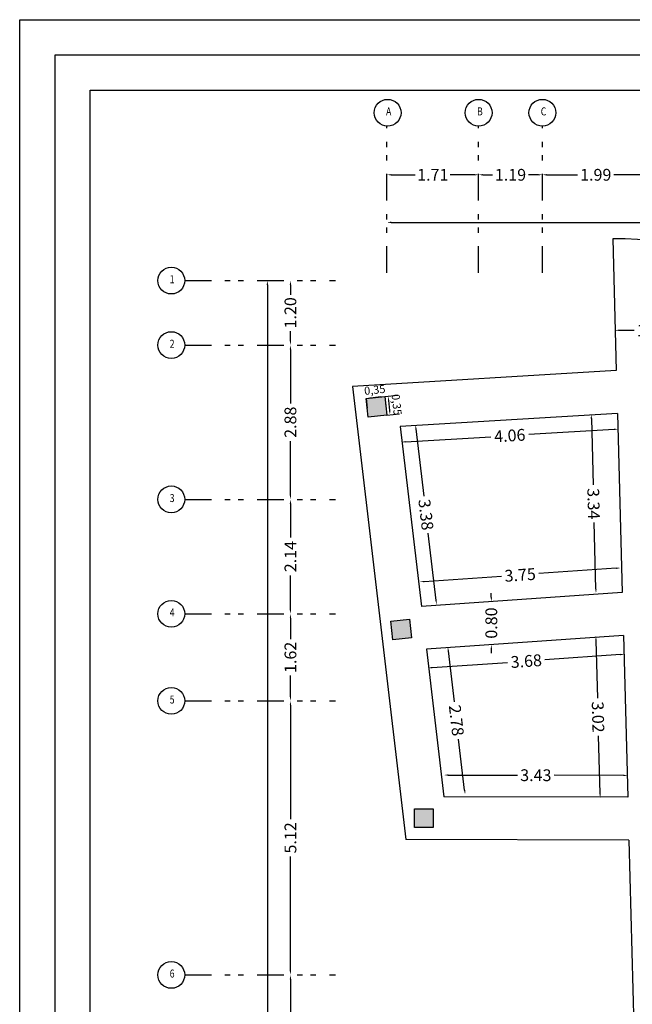
# Model space of a CAD drawing. Units: inches. Extents: x 809 to 2309, y 562 to 4040983.
# Drawn here: x 1006 to 1017, y 768 to 787 of the extents above; entities that cross this region are included whole.
import ezdxf

# ---------------------------------------------------------------- set-up
doc = ezdxf.new("R2010")
doc.units = ezdxf.units.IN
doc.header["$MEASUREMENT"] = 0
doc.linetypes.add('ECD_dotdash', pattern=[1.15, 0.5, -0.25, 0, -0.15, 0, -0.25])
for name, color, linetype in [('ECD_col_axe', 151, 'Continuous'), ('ECD_col_Column', 8, 'Continuous'), ('kadr', 7, 'Continuous')]:
    doc.layers.add(name, color=color, linetype=linetype)
doc.styles.get("Standard").update_dxf_attribs({"font": 'times.ttf'})
doc.styles.add('Style_ECD', font='Italic', dxfattribs={"height": 1})
doc.dimstyles.new('ANDAZEGOZARI', dxfattribs={"dimscale": 0.1, "dimtxt": 2.2, "dimasz": 0.8, "dimexe": 0.18, "dimexo": 0.0625, "dimgap": 0.8, "dimtad": 0, "dimzin": 0, "dimdsep": 46, "dimtxsty": 'Standard', "dimcen": 0.9, "dimse1": 1, "dimse2": 1, "dimclrd": 194, "dimclrt": 2, "dimadec": 3, "dimazin": 0, "dimtfac": 1, "dimtofl": 0, "dimtmove": 0, "dimatfit": 3, "dimldrblk": 'OBLIQUE', "dimfxl": 1, "dimtolj": 1, "dimtzin": 0, "dimarcsym": 1})
doc.dimstyles.new('ECD_Col_axe', dxfattribs={"dimtxt": 0.15, "dimasz": 0.08, "dimexe": 0.18, "dimexo": 0, "dimgap": 0.03, "dimtad": 1, "dimtxsty": 'Standard', "dimcen": 2.5, "dimclrd": 87, "dimadec": 0, "dimazin": 2, "dimtfac": 1, "dimtdec": 0, "dimtofl": 0, "dimtmove": 0, "dimatfit": 0, "dimfxl": 1, "dimtzin": 0, "dimarcsym": 0})

# ---------------------------------------------------------------- blocks, each defined once
blk = doc.blocks.new('*D1582')
at = {"color": 0, "lineweight": -2, "transparency": 16777216}
for p, q in [((934.224, 918.109), (934.673, 918.109)), ((935.774, 918.109), (935.324, 918.109))]:
    blk.add_line(p, q, dxfattribs=at)
at = {"color": 0, "transparency": 16777216}
for points in [[(934.224, 918.122), (934.224, 918.096), (934.144, 918.109)], [(935.774, 918.122), (935.774, 918.096), (935.854, 918.109)]]:
    blk.add_solid(points, dxfattribs=at)
at = {"layer": 'Defpoints', "color": 0, "transparency": 16777216}
for p in [(934.144, 919.017), (935.854, 919.017), (935.854, 918.109)]:
    blk.add_point(p, dxfattribs=at)
at = {"color": 2, "transparency": 16777216, "insert": (934.999, 918.109), "char_height": 0.22, "attachment_point": 5}
blk.add_mtext('\\A1;1.71', dxfattribs=at)
blk = doc.blocks.new('_Oblique')
at = {"color": 0, "linetype": 'ByBlock', "lineweight": -2}
blk.add_line((-0.5, -0.5), (0.5, 0.5), dxfattribs=at)
blk = doc.blocks.new('*D1583')
at = {"color": 0, "lineweight": -2, "transparency": 16777216}
for p, q in [((935.934, 918.109), (936.111, 918.109)), ((936.964, 918.109), (936.787, 918.109))]:
    blk.add_line(p, q, dxfattribs=at)
at = {"color": 0, "transparency": 16777216}
for points in [[(935.934, 918.122), (935.934, 918.096), (935.854, 918.109)], [(936.964, 918.122), (936.964, 918.096), (937.044, 918.109)]]:
    blk.add_solid(points, dxfattribs=at)
at = {"layer": 'Defpoints', "color": 0, "transparency": 16777216}
for p in [(935.854, 919.017), (937.044, 919.017), (937.044, 918.109)]:
    blk.add_point(p, dxfattribs=at)
at = {"color": 2, "transparency": 16777216, "insert": (936.449, 918.109), "char_height": 0.22, "attachment_point": 5}
blk.add_mtext('\\A1;1.19', dxfattribs=at)
blk = doc.blocks.new('*D1584')
at = {"color": 0, "lineweight": -2, "transparency": 16777216}
for p, q in [((937.124, 918.109), (937.702, 918.109)), ((938.957, 918.109), (938.378, 918.109))]:
    blk.add_line(p, q, dxfattribs=at)
at = {"color": 0, "transparency": 16777216}
for points in [[(937.124, 918.122), (937.124, 918.096), (937.044, 918.109)], [(938.957, 918.122), (938.957, 918.096), (939.037, 918.109)]]:
    blk.add_solid(points, dxfattribs=at)
at = {"layer": 'Defpoints', "color": 0, "transparency": 16777216}
for p in [(937.044, 919.017), (939.037, 919.017), (939.037, 918.109)]:
    blk.add_point(p, dxfattribs=at)
at = {"color": 2, "transparency": 16777216, "insert": (938.04, 918.109), "char_height": 0.22, "attachment_point": 5}
blk.add_mtext('\\A1;1.99', dxfattribs=at)
blk = doc.blocks.new('*D1581')
at = {"color": 0, "lineweight": -2, "transparency": 16777216}
for p, q in [((934.224, 917.221), (948.5, 917.221)), ((963.641, 917.221), (949.365, 917.221))]:
    blk.add_line(p, q, dxfattribs=at)
at = {"color": 0, "transparency": 16777216}
for points in [[(934.224, 917.234), (934.224, 917.207), (934.144, 917.221)], [(963.641, 917.234), (963.641, 917.207), (963.721, 917.221)]]:
    blk.add_solid(points, dxfattribs=at)
at = {"layer": 'Defpoints', "color": 0, "transparency": 16777216}
for p in [(934.144, 919.017), (963.721, 919.017), (963.721, 917.221)]:
    blk.add_point(p, dxfattribs=at)
at = {"color": 2, "transparency": 16777216, "insert": (948.932, 917.221), "char_height": 0.22, "attachment_point": 5}
blk.add_mtext('\\A1;29.58', dxfattribs=at)
blk = doc.blocks.new('*D2305')
at = {"color": 194, "lineweight": -2, "transparency": 16777216}
for p, q in [((1016.63, 779.138), (1015.039, 779.044)), ((1012.738, 778.907), (1014.33, 779.002))]:
    blk.add_line(p, q, dxfattribs=at)
at = {"color": 194, "transparency": 16777216}
for points in [[(1016.63, 779.152), (1016.631, 779.125), (1016.71, 779.143)], [(1012.738, 778.92), (1012.739, 778.894), (1012.659, 778.902)]]:
    blk.add_solid(points, dxfattribs=at)
at = {"layer": 'Defpoints', "color": 0, "transparency": 16777216}
for p in [(1016.693, 779.435), (1012.641, 779.194), (1016.71, 779.143)]:
    blk.add_point(p, dxfattribs=at)
at = {"color": 2, "transparency": 16777216, "insert": (1014.684, 779.023), "char_height": 0.22, "attachment_point": 5, "rotation": 3.4005}
blk.add_mtext('\\A1;4.06', dxfattribs=at)
blk = doc.blocks.new('*D2306')
at = {"color": 194, "lineweight": -2, "transparency": 16777216}
for p, q in [((1012.932, 779.147), (1013.079, 777.893)), ((1013.308, 775.946), (1013.161, 777.201))]:
    blk.add_line(p, q, dxfattribs=at)
at = {"color": 194, "transparency": 16777216}
for points in [[(1012.945, 779.149), (1012.919, 779.146), (1012.922, 779.227)], [(1013.321, 775.948), (1013.295, 775.945), (1013.317, 775.867)]]:
    blk.add_solid(points, dxfattribs=at)
at = {"layer": 'Defpoints', "color": 0, "transparency": 16777216}
for p in [(1012.641, 779.194), (1013.036, 775.834), (1013.317, 775.867)]:
    blk.add_point(p, dxfattribs=at)
at = {"color": 2, "transparency": 16777216, "insert": (1013.12, 777.547), "char_height": 0.22, "attachment_point": 5, "rotation": 276.704}
blk.add_mtext('\\A1;3.38', dxfattribs=at)
blk = doc.blocks.new('*D2307')
at = {"color": 194, "lineweight": -2, "transparency": 16777216}
for p, q in [((1016.206, 779.342), (1016.239, 778.103)), ((1016.291, 776.16), (1016.258, 777.399))]:
    blk.add_line(p, q, dxfattribs=at)
at = {"color": 194, "transparency": 16777216}
for points in [[(1016.219, 779.342), (1016.192, 779.341), (1016.204, 779.422)], [(1016.304, 776.16), (1016.277, 776.159), (1016.293, 776.08)]]:
    blk.add_solid(points, dxfattribs=at)
at = {"layer": 'Defpoints', "color": 0, "transparency": 16777216}
for p in [(1016.693, 779.435), (1016.293, 776.08), (1016.782, 776.093)]:
    blk.add_point(p, dxfattribs=at)
at = {"color": 2, "transparency": 16777216, "insert": (1016.248, 777.751), "char_height": 0.22, "attachment_point": 5, "rotation": 271.5316}
blk.add_mtext('\\A1;3.34', dxfattribs=at)
blk = doc.blocks.new('*D2308')
at = {"color": 194, "lineweight": -2, "transparency": 16777216}
for p, q in [((1016.671, 776.546), (1015.224, 776.446)), ((1013.084, 776.298), (1014.531, 776.398))]:
    blk.add_line(p, q, dxfattribs=at)
at = {"color": 194, "transparency": 16777216}
for points in [[(1016.67, 776.56), (1016.672, 776.533), (1016.75, 776.552)], [(1013.083, 776.312), (1013.085, 776.285), (1013.005, 776.293)]]:
    blk.add_solid(points, dxfattribs=at)
at = {"layer": 'Defpoints', "color": 0, "transparency": 16777216}
for p in [(1013.005, 776.293), (1016.782, 776.093), (1013.036, 775.834)]:
    blk.add_point(p, dxfattribs=at)
at = {"color": 2, "transparency": 16777216, "insert": (1014.877, 776.422), "char_height": 0.22, "attachment_point": 5, "rotation": 3.9567}
blk.add_mtext('\\A1;3.75', dxfattribs=at)
blk = doc.blocks.new('*D2309')
at = {"color": 194, "lineweight": -2, "transparency": 16777216}
for p, q in [((1016.748, 774.935), (1015.338, 774.837)), ((1013.234, 774.692), (1014.644, 774.789))]:
    blk.add_line(p, q, dxfattribs=at)
at = {"color": 194, "transparency": 16777216}
for points in [[(1016.747, 774.948), (1016.749, 774.922), (1016.828, 774.94)], [(1013.233, 774.705), (1013.235, 774.678), (1013.154, 774.686)]]:
    blk.add_solid(points, dxfattribs=at)
at = {"layer": 'Defpoints', "color": 0, "transparency": 16777216}
for p in [(1016.804, 775.292), (1013.13, 775.038), (1013.154, 774.686)]:
    blk.add_point(p, dxfattribs=at)
at = {"color": 2, "transparency": 16777216, "insert": (1014.991, 774.813), "char_height": 0.22, "attachment_point": 5, "rotation": 3.9567}
blk.add_mtext('\\A1;3.68', dxfattribs=at)
blk = doc.blocks.new('*D2310')
at = {"color": 194, "lineweight": -2, "transparency": 16777216}
for p, q in [((1016.292, 775.199), (1016.321, 774.12)), ((1016.369, 772.34), (1016.34, 773.418))]:
    blk.add_line(p, q, dxfattribs=at)
at = {"color": 194, "transparency": 16777216}
for points in [[(1016.306, 775.199), (1016.279, 775.198), (1016.29, 775.279)], [(1016.382, 772.34), (1016.355, 772.339), (1016.371, 772.26)]]:
    blk.add_solid(points, dxfattribs=at)
at = {"layer": 'Defpoints', "color": 0, "transparency": 16777216}
for p in [(1016.29, 775.279), (1016.804, 775.292), (1016.884, 772.273)]:
    blk.add_point(p, dxfattribs=at)
at = {"color": 2, "transparency": 16777216, "insert": (1016.331, 773.769), "char_height": 0.22, "attachment_point": 5, "rotation": 271.5316}
blk.add_mtext('\\A1;3.02', dxfattribs=at)
blk = doc.blocks.new('*D2311')
at = {"color": 194, "lineweight": -2, "transparency": 16777216}
for p, q in [((1013.535, 775.005), (1013.647, 774.055)), ((1013.841, 772.406), (1013.729, 773.357))]:
    blk.add_line(p, q, dxfattribs=at)
at = {"color": 194, "transparency": 16777216}
for points in [[(1013.548, 775.007), (1013.522, 775.004), (1013.526, 775.085)], [(1013.854, 772.407), (1013.827, 772.404), (1013.85, 772.326)]]:
    blk.add_solid(points, dxfattribs=at)
at = {"layer": 'Defpoints', "color": 0, "transparency": 16777216}
for p in [(1013.13, 775.038), (1013.526, 775.085), (1013.454, 772.28)]:
    blk.add_point(p, dxfattribs=at)
at = {"color": 2, "transparency": 16777216, "insert": (1013.688, 773.706), "char_height": 0.22, "attachment_point": 5, "rotation": 276.704}
blk.add_mtext('\\A1;2.78', dxfattribs=at)
blk = doc.blocks.new('*D2312')
at = {"color": 194, "lineweight": -2, "transparency": 16777216}
for p, q in [((1013.535, 772.686), (1014.826, 772.683)), ((1016.805, 772.68), (1015.514, 772.682))]:
    blk.add_line(p, q, dxfattribs=at)
at = {"color": 194, "transparency": 16777216}
for points in [[(1013.535, 772.699), (1013.535, 772.673), (1013.455, 772.686)], [(1016.805, 772.693), (1016.805, 772.666), (1016.885, 772.68)]]:
    blk.add_solid(points, dxfattribs=at)
at = {"layer": 'Defpoints', "color": 0, "transparency": 16777216}
for p in [(1016.885, 772.68), (1013.454, 772.28), (1016.884, 772.273)]:
    blk.add_point(p, dxfattribs=at)
at = {"color": 2, "transparency": 16777216, "insert": (1015.17, 772.683), "char_height": 0.22, "attachment_point": 5, "rotation": 359.8923}
blk.add_mtext('\\A1;3.43', dxfattribs=at)
blk = doc.blocks.new('*D2313')
at = {"color": 194, "lineweight": -2, "transparency": 16777216}
for p, q in [((1014.339, 776.004), (1014.339, 776.084)), ((1014.339, 775.042), (1014.339, 774.962))]:
    blk.add_line(p, q, dxfattribs=at)
at = {"color": 194, "transparency": 16777216}
for points in [[(1014.326, 776.004), (1014.353, 776.004), (1014.339, 775.924)], [(1014.326, 775.042), (1014.353, 775.042), (1014.339, 775.122)]]:
    blk.add_solid(points, dxfattribs=at)
at = {"layer": 'Defpoints', "color": 0, "transparency": 16777216}
for p in [(1014.344, 775.924), (1014.339, 775.122), (1014.344, 775.122)]:
    blk.add_point(p, dxfattribs=at)
at = {"color": 2, "transparency": 16777216, "insert": (1014.339, 775.523), "char_height": 0.22, "attachment_point": 5, "rotation": 90}
blk.add_mtext('\\A1;0.80', dxfattribs=at)
blk = doc.blocks.new('*D2314')
at = {"color": 194, "lineweight": -2, "transparency": 16777216}
for p, q in [((1016.726, 780.988), (1017.006, 780.988)), ((1017.965, 780.988), (1017.685, 780.988))]:
    blk.add_line(p, q, dxfattribs=at)
at = {"color": 194, "transparency": 16777216}
for points in [[(1016.726, 781.002), (1016.726, 780.975), (1016.646, 780.988)], [(1017.965, 781.002), (1017.965, 780.975), (1018.045, 780.988)]]:
    blk.add_solid(points, dxfattribs=at)
at = {"layer": 'Defpoints', "color": 0, "transparency": 16777216}
for p in [(1016.646, 781.23), (1018.045, 781.23), (1016.646, 780.988)]:
    blk.add_point(p, dxfattribs=at)
at = {"color": 2, "transparency": 16777216, "insert": (1017.346, 780.988), "char_height": 0.22, "attachment_point": 5}
blk.add_mtext('\\A1;1.40', dxfattribs=at)
blk = doc.blocks.new('*D1801')
at = {"color": 0, "lineweight": -2, "transparency": 16777216}
for p, q in [((1251.294, 848.636), (1251.294, 848.453)), ((1251.294, 847.591), (1251.294, 847.774))]:
    blk.add_line(p, q, dxfattribs=at)
at = {"color": 0, "transparency": 16777216}
for points in [[(1251.281, 848.636), (1251.307, 848.636), (1251.294, 848.716)], [(1251.281, 847.591), (1251.307, 847.591), (1251.294, 847.511)]]:
    blk.add_solid(points, dxfattribs=at)
at = {"layer": 'Defpoints', "color": 0, "transparency": 16777216}
for p in [(1249.321, 848.716), (1249.321, 847.511), (1251.294, 847.511)]:
    blk.add_point(p, dxfattribs=at)
at = {"color": 2, "transparency": 16777216, "insert": (1251.294, 848.114), "char_height": 0.22, "attachment_point": 5, "rotation": 90}
blk.add_mtext('\\A1;1.20', dxfattribs=at)
blk = doc.blocks.new('*D1802')
at = {"color": 0, "lineweight": -2, "transparency": 16777216}
for p, q in [((1251.294, 847.431), (1251.294, 846.423)), ((1251.294, 844.712), (1251.294, 845.72))]:
    blk.add_line(p, q, dxfattribs=at)
at = {"color": 0, "transparency": 16777216}
for points in [[(1251.281, 847.431), (1251.307, 847.431), (1251.294, 847.511)], [(1251.281, 844.712), (1251.307, 844.712), (1251.294, 844.632)]]:
    blk.add_solid(points, dxfattribs=at)
at = {"layer": 'Defpoints', "color": 0, "transparency": 16777216}
for p in [(1249.321, 847.511), (1249.321, 844.632), (1251.294, 844.632)]:
    blk.add_point(p, dxfattribs=at)
at = {"color": 2, "transparency": 16777216, "insert": (1251.294, 846.072), "char_height": 0.22, "attachment_point": 5, "rotation": 90}
blk.add_mtext('\\A1;2.88', dxfattribs=at)
blk = doc.blocks.new('*D1803')
at = {"color": 0, "lineweight": -2, "transparency": 16777216}
for p, q in [((1251.294, 844.552), (1251.294, 843.919)), ((1251.294, 842.576), (1251.294, 843.209))]:
    blk.add_line(p, q, dxfattribs=at)
at = {"color": 0, "transparency": 16777216}
for points in [[(1251.281, 844.552), (1251.307, 844.552), (1251.294, 844.632)], [(1251.281, 842.576), (1251.307, 842.576), (1251.294, 842.496)]]:
    blk.add_solid(points, dxfattribs=at)
at = {"layer": 'Defpoints', "color": 0, "transparency": 16777216}
for p in [(1249.321, 844.632), (1249.321, 842.496), (1251.294, 842.496)]:
    blk.add_point(p, dxfattribs=at)
at = {"color": 2, "transparency": 16777216, "insert": (1251.294, 843.564), "char_height": 0.22, "attachment_point": 5, "rotation": 90}
blk.add_mtext('\\A1;2.14', dxfattribs=at)
blk = doc.blocks.new('*D1804')
at = {"color": 0, "lineweight": -2, "transparency": 16777216}
for p, q in [((1251.294, 842.416), (1251.294, 842.022)), ((1251.294, 840.951), (1251.294, 841.345))]:
    blk.add_line(p, q, dxfattribs=at)
at = {"color": 0, "transparency": 16777216}
for points in [[(1251.281, 842.416), (1251.307, 842.416), (1251.294, 842.496)], [(1251.281, 840.951), (1251.307, 840.951), (1251.294, 840.871)]]:
    blk.add_solid(points, dxfattribs=at)
at = {"layer": 'Defpoints', "color": 0, "transparency": 16777216}
for p in [(1249.321, 842.496), (1249.321, 840.871), (1251.294, 840.871)]:
    blk.add_point(p, dxfattribs=at)
at = {"color": 2, "transparency": 16777216, "insert": (1251.294, 841.683), "char_height": 0.22, "attachment_point": 5, "rotation": 90}
blk.add_mtext('\\A1;1.62', dxfattribs=at)
blk = doc.blocks.new('*D1805')
at = {"color": 0, "lineweight": -2, "transparency": 16777216}
for p, q in [((1251.294, 840.791), (1251.294, 838.663)), ((1251.294, 835.836), (1251.294, 837.964))]:
    blk.add_line(p, q, dxfattribs=at)
at = {"color": 0, "transparency": 16777216}
for points in [[(1251.281, 840.791), (1251.307, 840.791), (1251.294, 840.871)], [(1251.281, 835.836), (1251.307, 835.836), (1251.294, 835.756)]]:
    blk.add_solid(points, dxfattribs=at)
at = {"layer": 'Defpoints', "color": 0, "transparency": 16777216}
for p in [(1249.321, 840.871), (1249.321, 835.756), (1251.294, 835.756)]:
    blk.add_point(p, dxfattribs=at)
at = {"color": 2, "transparency": 16777216, "insert": (1251.294, 838.313), "char_height": 0.22, "attachment_point": 5, "rotation": 90}
blk.add_mtext('\\A1;5.12', dxfattribs=at)
blk = doc.blocks.new('*D1806')
at = {"color": 0, "lineweight": -2, "transparency": 16777216}
for p, q in [((1251.294, 835.676), (1251.294, 833.21)), ((1251.294, 830.051), (1251.294, 832.516))]:
    blk.add_line(p, q, dxfattribs=at)
at = {"color": 0, "transparency": 16777216}
for points in [[(1251.281, 835.676), (1251.307, 835.676), (1251.294, 835.756)], [(1251.281, 830.051), (1251.307, 830.051), (1251.294, 829.971)]]:
    blk.add_solid(points, dxfattribs=at)
at = {"layer": 'Defpoints', "color": 0, "transparency": 16777216}
for p in [(1249.321, 835.756), (1249.321, 829.971), (1251.294, 829.971)]:
    blk.add_point(p, dxfattribs=at)
at = {"color": 2, "transparency": 16777216, "insert": (1251.294, 832.863), "char_height": 0.22, "attachment_point": 5, "rotation": 90}
blk.add_mtext('\\A1;5.78', dxfattribs=at)
blk = doc.blocks.new('*D1800')
at = {"color": 0, "lineweight": -2, "transparency": 16777216}
for p, q in [((1250.864, 848.636), (1250.864, 828.076)), ((1250.864, 806.651), (1250.864, 827.211))]:
    blk.add_line(p, q, dxfattribs=at)
at = {"color": 0, "transparency": 16777216}
for points in [[(1250.85, 848.636), (1250.877, 848.636), (1250.864, 848.716)], [(1250.85, 806.651), (1250.877, 806.651), (1250.864, 806.571)]]:
    blk.add_solid(points, dxfattribs=at)
at = {"layer": 'Defpoints', "color": 0, "transparency": 16777216}
for p in [(1249.321, 848.716), (1249.321, 806.571), (1250.864, 806.571)]:
    blk.add_point(p, dxfattribs=at)
at = {"color": 2, "transparency": 16777216, "insert": (1250.864, 827.643), "char_height": 0.22, "attachment_point": 5, "rotation": 90}
blk.add_mtext('\\A1;42.15', dxfattribs=at)
blk = doc.blocks.new('*D2355')
at = {"color": 0, "lineweight": -2, "transparency": 16777216}
for p, q in [((1012.005, 779.716), (1012.024, 779.537)), ((1012.353, 779.753), (1012.372, 779.574))]:
    blk.add_line(p, q, dxfattribs=at)
at = {"color": 87, "lineweight": -2, "transparency": 16777216}
blk.add_line((1012.274, 779.744), (1012.085, 779.724), dxfattribs=at)
at = {"color": 87, "transparency": 16777216}
for points in [[(1012.083, 779.738), (1012.086, 779.711), (1012.005, 779.716)], [(1012.272, 779.758), (1012.275, 779.731), (1012.353, 779.753)]]:
    blk.add_solid(points, dxfattribs=at)
at = {"layer": 'Defpoints', "color": 0, "transparency": 16777216}
for p in [(1012.005, 779.716), (1012.005, 779.716), (1012.353, 779.753)]:
    blk.add_point(p, dxfattribs=at)
at = {"color": 0, "transparency": 16777216, "insert": (1012.166, 779.857), "char_height": 0.15, "attachment_point": 5, "rotation": 6.0003}
blk.add_mtext('0,35', dxfattribs=at)
blk = doc.blocks.new('*D2302')
at = {"color": 0, "lineweight": -2, "transparency": 16777216}
for p, q in [((1012.353, 779.753), (1012.592, 779.778)), ((1012.39, 779.405), (1012.628, 779.43))]:
    blk.add_line(p, q, dxfattribs=at)
at = {"color": 87, "lineweight": -2, "transparency": 16777216}
blk.add_line((1012.421, 779.679), (1012.441, 779.49), dxfattribs=at)
at = {"color": 87, "transparency": 16777216}
for points in [[(1012.434, 779.681), (1012.408, 779.678), (1012.413, 779.759)], [(1012.454, 779.492), (1012.428, 779.489), (1012.449, 779.411)]]:
    blk.add_solid(points, dxfattribs=at)
at = {"layer": 'Defpoints', "color": 0, "transparency": 16777216}
for p in [(1012.353, 779.753), (1012.39, 779.405), (1012.449, 779.411)]:
    blk.add_point(p, dxfattribs=at)
at = {"color": 0, "transparency": 16777216, "insert": (1012.554, 779.598), "char_height": 0.15, "attachment_point": 5, "rotation": 276.0003}
blk.add_mtext('0,35', dxfattribs=at)
blk = doc.blocks.new('A$Cf132ac3e')
at = {"layer": 'ECD_col_axe', "linetype": 'ECD_dotdash'}
for p, q in [((0.238, 0), (0.238, 2.741)), ((1.948, 0), (1.948, 2.741)), ((3.138, 0), (3.138, 2.741))]:
    blk.add_line(p, q, dxfattribs=at)
at = {"layer": 'ECD_col_axe'}
for centre in [(0.25, 2.991), (1.948, 2.991), (3.138, 2.991)]:
    blk.add_circle(centre, 0.25, dxfattribs=at)
at = {"layer": 'ECD_col_axe', "color": 7, "style": 'Style_ECD', "width": 0.8}
for s, p in [('A', (0.22, 2.941)), ('B', (1.918, 2.941)), ('C', (3.108, 2.941))]:
    blk.add_text(s, height=0.15, dxfattribs=at).set_placement(p)
at = {"color": 0}
for base, p1, p2, picture, middle in [((1.948, 1.833), (0.238, 2.741), (1.948, 2.741), '*D1582', (1.093, 1.833)), ((29.815, 0.944), (0.238, 2.741), (29.815, 2.741), '*D1581', (15.027, 0.944)), ((3.138, 1.833), (1.948, 2.741), (3.138, 2.741), '*D1583', (2.543, 1.833)), ((5.131, 1.833), (3.138, 2.741), (5.131, 2.741), '*D1584', (4.135, 1.833))]:
    dim = blk.add_linear_dim(base=base, p1=p1, p2=p2, dimstyle='ANDAZEGOZARI', dxfattribs=at)
    dim.commit()
    dim.dimension.update_dxf_attribs({"geometry": picture, "text_midpoint": middle, "insert": (-933.906, -916.276)})
blk = doc.blocks.new('A$Cc44955c9')
at = {"layer": 'ECD_col_axe', "linetype": 'ECD_dotdash'}
for p, q in [((0.5, 42.395), (3.317, 42.395)), ((0.5, 41.191), (3.317, 41.191)), ((0.5, 38.311), (3.317, 38.311)), ((0.5, 36.175), (3.317, 36.175)), ((0.5, 34.55), (3.317, 34.55)), ((0.5, 29.435), (3.317, 29.435))]:
    blk.add_line(p, q, dxfattribs=at)
at = {"layer": 'ECD_col_axe'}
for centre in [(0.25, 42.395), (0.25, 41.191), (0.25, 38.311), (0.25, 36.175), (0.25, 34.55), (0.25, 29.435)]:
    blk.add_circle(centre, 0.25, dxfattribs=at)
at = {"layer": 'ECD_col_axe', "color": 7, "style": 'Style_ECD', "width": 0.8}
for s, p in [('1', (0.22, 42.345)), ('2', (0.22, 41.141)), ('3', (0.22, 38.261)), ('4', (0.22, 36.125)), ('5', (0.22, 34.5)), ('6', (0.22, 29.385))]:
    blk.add_text(s, height=0.15, dxfattribs=at).set_placement(p)
at = {"color": 0}
for base, p1, p2, picture, middle, set_off in [((2.473, 41.191), (0.5, 42.395), (0.5, 41.191), '*D1801', (2.473, 41.793), (-1248.821, -806.321)), ((2.043, 0.25), (0.4999, 42.3951), (0.4999, 0.25), '*D1800', (2.043, 21.3225), (-1248.8208, -806.3208))]:
    dim = blk.add_linear_dim(base=base, p1=p1, p2=p2, angle=90, dimstyle='ANDAZEGOZARI', dxfattribs=at)
    dim.commit()
    dim.dimension.update_dxf_attribs({"geometry": picture, "text_midpoint": middle, "insert": set_off})
for base, p1, p2, picture, middle, set_off in [((2.473, 38.311), (0.5, 41.191), (0.5, 38.311), '*D1802', (2.473, 39.751), (-1248.821, -806.321)), ((2.473, 36.175), (0.5, 38.311), (0.5, 36.175), '*D1803', (2.473, 37.243), (-1248.821, -806.321)), ((2.4732, 34.5503), (0.4999, 36.1751), (0.4999, 34.5503), '*D1804', (2.4732, 35.3627), (-1248.8208, -806.3208)), ((2.4732, 29.4349), (0.4999, 34.5503), (0.4999, 29.4349), '*D1805', (2.4732, 31.9926), (-1248.8208, -806.3208)), ((2.4732, 23.6503), (0.4999, 29.4349), (0.4999, 23.6503), '*D1806', (2.4732, 26.5426), (-1248.8208, -806.3208))]:
    dim = blk.add_linear_dim(base=base, p1=p1, p2=p2, angle=90, dimstyle='ANDAZEGOZARI', override={"dimtmove": 1}, dxfattribs=at)
    dim.commit()
    dim.dimension.update_dxf_attribs({"geometry": picture, "text_midpoint": middle, "insert": set_off})

msp = doc.modelspace()

# ---------------------------------------------------------------- hatches: boundary and pattern name
at = {"layer": 'ECD_col_Column'}
for points in [[(1012.042, 779.368), (1012.005, 779.716), (1012.353, 779.753), (1012.39, 779.405)], [(1012.502, 775.208), (1012.465, 775.556), (1012.813, 775.593), (1012.85, 775.245)], [(1012.903, 771.705), (1012.903, 772.055), (1013.253, 772.055), (1013.253, 771.705)]]:
    msp.add_hatch(color=1, dxfattribs=at).paths.add_polyline_path(points)

# ---------------------------------------------------------------- linework, layer by layer
at = {"color": 0}
for p, q in [((1016.606, 782.698), (1016.671, 780.235)), ((1016.671, 780.235), (1011.748, 779.942)), ((1011.748, 779.942), (1012.742, 771.481)), ((1016.693, 779.435), (1012.641, 779.194)), ((1016.693, 779.435), (1016.782, 776.093)), ((1012.641, 779.194), (1013.036, 775.834)), ((1016.782, 776.093), (1013.036, 775.834)), ((1016.804, 775.292), (1013.13, 775.038)), ((1016.804, 775.292), (1016.884, 772.273)), ((1013.13, 775.038), (1013.454, 772.28)), ((1016.884, 772.273), (1013.454, 772.28)), ((1016.906, 771.473), (1012.742, 771.481)), ((1016.906, 771.473), (1017.134, 762.93))]:
    msp.add_line(p, q, dxfattribs=at)
msp.add_arc((1016.083, 754.77), 27.933, 58.9433, 88.9284, dxfattribs=at)
at = {"layer": 'ECD_col_Column', "color": 1, "flags": 128}
for points in [[(1012.042, 779.368), (1012.005, 779.716), (1012.353, 779.753), (1012.39, 779.405)], [(1012.502, 775.208), (1012.465, 775.556), (1012.813, 775.593), (1012.85, 775.245)], [(1012.903, 771.705), (1012.903, 772.055), (1013.253, 772.055), (1013.253, 771.705)]]:
    msp.add_lwpolyline(points, close=True, dxfattribs=at)
at = {"layer": 'kadr', "color": 0}
for p, q in [((1005.538, 728.667), (1005.538, 786.786)), ((1005.538, 786.786), (1045.665, 786.786)), ((1006.197, 729.326), (1006.197, 786.127)), ((1006.197, 786.127), (1045.006, 786.127)), ((1006.855, 729.985), (1006.855, 785.468)), ((1006.855, 785.468), (1044.347, 785.468))]:
    msp.add_line(p, q, dxfattribs=at)

# ---------------------------------------------------------------- block references
at = {"color": 0}
for name, p in [('A$Cf132ac3e', (1012.154, 782.058)), ('A$Cc44955c9', (1008.117, 739.521))]:
    msp.add_blockref(name, p, dxfattribs=at)

# ---------------------------------------------------------------- dimensions: what is measured, and where the dimension line sits
for p1, p2, distance, picture, middle in [((1018.045, 781.23), (1016.646, 781.23), 0.242, '*D2314', (1017.346, 780.988)), ((1012.641, 779.194), (1016.693, 779.435), -0.292, '*D2305', (1014.684, 779.023)), ((1016.693, 779.435), (1016.782, 776.093), -0.489, '*D2307', (1016.248, 777.751)), ((1012.641, 779.194), (1013.036, 775.834), 0.283, '*D2306', (1013.12, 777.547)), ((1016.782, 776.093), (1013.036, 775.834), -0.46, '*D2308', (1014.877, 776.422)), ((1014.344, 775.924), (1014.344, 775.122), -0.005, '*D2313', (1014.339, 775.523)), ((1016.804, 775.292), (1013.13, 775.038), 0.353, '*D2309', (1014.991, 774.813)), ((1016.884, 772.273), (1016.804, 775.292), 0.514, '*D2310', (1016.331, 773.769)), ((1013.454, 772.28), (1013.13, 775.038), -0.399, '*D2311', (1013.688, 773.706)), ((1013.454, 772.28), (1016.884, 772.273), 0.406, '*D2312', (1015.17, 772.683))]:
    dim = msp.add_aligned_dim(p1=p1, p2=p2, distance=distance, dimstyle='ANDAZEGOZARI', dxfattribs=at)
    dim.commit()
    dim.dimension.update_dxf_attribs({"geometry": picture, "text_midpoint": middle})
for base, p2, angle, picture, middle in [((1012.005, 779.716), (1012.005, 779.716), 186.0003, '*D2355', (1012.179, 779.734)), ((1012.449, 779.411), (1012.39, 779.405), 276.0003, '*D2302', (1012.431, 779.585))]:
    dim = msp.add_linear_dim(base=base, p1=(1012.353, 779.753), p2=p2, angle=angle, dimstyle='ECD_Col_axe', dxfattribs=at)
    dim.commit()
    dim.dimension.update_dxf_attribs({"geometry": picture, "text_midpoint": middle, "dimtype": 161})

doc.saveas('drawing.dxf')
